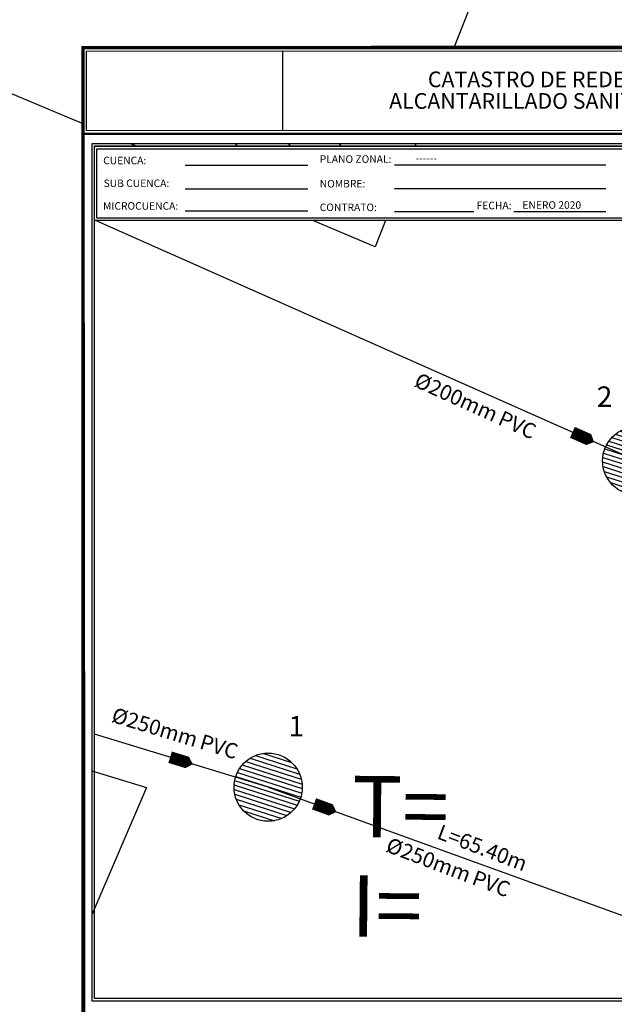
# Model space of a CAD drawing. Units: millimetres. Extents: x 533106 to 533990, y 9894275 to 9895157.
# Drawn here: x 533533 to 533541, y 9894577 to 9894592 of the extents above; entities that cross this region are included whole.
import ezdxf
from ezdxf.enums import TextEntityAlignment as Align

# ---------------------------------------------------------------- set-up
doc = ezdxf.new("R2010")
doc.units = ezdxf.units.MM
doc.linetypes.add('BORDER2', pattern=[0.875, 0.25, -0.125, 0.25, -0.125, 0, -0.125])
for name, color, linetype in [('AS_ATRIBUTO', 7, 'Continuous'), ('AS_C_INS', 6, 'Continuous'), ('AS_DESCRIPCION_RED', 7, 'Continuous'), ('AS_FLUJO', 40, 'BORDER2'), ('FORMATO', 7, 'Continuous'), ('Jairo', 3, 'Continuous'), ('MANZANAS', 8, 'Continuous'), ('NON-CALLES', 255, 'Continuous'), ('PARCELAS', 124, 'Continuous'), ('ROTULO', 7, 'Continuous')]:
    doc.layers.add(name, color=color, linetype=linetype)
doc.styles.add('RomanS', font='romans.shx')
doc.styles.add('style1', font='swiss.ttf')
doc.styles.add('style5', font='txt')

# ---------------------------------------------------------------- blocks, each defined once
blk = doc.blocks.new('*U10')
h = blk.add_hatch()
h.set_pattern_fill('ANSI31', color=0, scale=0.02, angle=-62.80955461705961, style=0)
h.set_pattern_definition([(342.1904453829404, (0, 0), (0.0194217339122666, 0.06045697852060681), [])])
h.paths.add_polyline_path([(-0.2284748010570183, 0.4447462931275368, 1), (0.2284748010570183, -0.4447462931275368, 1)])
at = {"color": 0}
blk.add_circle((0, 0), 0.5, dxfattribs=at)
at = {"style": 'RomanS', "flags": 1}
blk.add_attdef('MATERIAL_CIRCUNDANTE', (0.9197577766746523, -33.2071794947712), '', height=0.9, rotation=359.4574516894982, dxfattribs=at)
at = {"layer": 'AS_ATRIBUTO', "style": 'RomanS'}
for tag, p in [('COTA_TAPA', (1.227278350374671, -0.7324597132970648)), ('COTA_INVERT', (1.213480500211467, -2.189537242275301))]:
    blk.add_attdef(tag, p, '', height=0.9, rotation=359.4574516894982, dxfattribs=at)
at = {"layer": 'AS_ATRIBUTO', "style": 'RomanS', "flags": 1}
for tag, p in [('FORMA_TAPA', (1.181916929775514, -5.522706444184715)), ('LARGO_TAPA', (1.16811907961231, -6.97978397316295)), ('ANCHO_TAPA', (1.154321229449106, -8.436861502141188)), ('DIAMETRO_TAPA', (1.140523379285904, -9.893939031119425)), ('ESPESOR_TAPA', (1.126725529122699, -11.35101656009766)), ('MATERIAL_TAPA', (1.112927678959496, -12.80809408907589)), ('FORMA_CAMARA', (1.099129828796294, -14.26517161805413)), ('LARGO_CUERPO_CAMARA', (1.08533197863309, -15.72224914703237)), ('ANCHO_CUERPO_CAMARA', (1.071534128469885, -17.17932667601061)), ('DIAMETRO_CUERPO_CAMARA', (1.057736278306685, -18.63640420498884)), ('ALTURA_CUERPO_CAMARA', (1.043938428143482, -20.09348173396708)), ('MATERIAL_CAMARA', (1.030140577980278, -21.55055926294531)), ('ALTURA_INVERT_TOTAL', (1.016342727817074, -23.00763679192355)), ('FORMA_CUELLO', (1.002544877653872, -24.46471432090179)), ('LARGO_CUELLO', (0.9887470274906658, -25.92179184988002)), ('ANCHO_CUELLO', (0.9749491773274634, -27.37886937885825)), ('DIAMETRO_CUELLO', (0.9611513271642593, -28.83594690783649)), ('ALTURA_CUELLO', (0.9473534770010552, -30.29302443681472)), ('CONFORMACIÓN_INVERT', (0.9335556268378529, -31.75010196579296)), ('INFILTRACIÓN', (0.9059599265114429, -34.66425702374943))]:
    blk.add_attdef(tag, p, '', height=0.9, rotation=359.4574516894982, dxfattribs=at)
for tag, p in [('UBICACIÓN', (1.304875418342192, -34.83437629719926)), ('ESTADO', (1.304875418342192, -36.29151915434212)), ('SITUACION', (1.304875418342192, -37.68619530010869)), ('CAMARA_AGUA', (1.304875418342192, -39.03106171298196)), ('SEDIMENTACION', (1.304875418342192, -40.47554782549692)), ('AZOLVE', (1.304875418342192, -41.82041423837018)), ('ACCESO_LIMITADO', (1.304875418342192, -43.31471020070601)), ('OBSERVACIÓN', (1.304875418342192, -44.75919631322099)), ('ID_SELLADO', (1.304875418342192, -46.12015296431994))]:
    blk.add_attdef(tag, p, '', height=0.9, dxfattribs=at)
blk = doc.blocks.new('AS_FLUJO_')
at = {"color": 0, "linetype": 'Continuous', "flags": 128}
blk.add_lwpolyline([(-0.5, 2.842170943040401e-14, 0.4999999999999998, 0.4999999999999998, 0), (0, 2.842170943040401e-14, 1, 0, 0), (0.5, 2.842170943040401e-14, 0, 0, 0)], format="xyseb", dxfattribs=at)
blk = doc.blocks.new('*U13')
at = {"layer": 'AS_DESCRIPCION_RED', "color": 0, "style": 'RomanS'}
for tag, p in [('COTA_INVERT_ENTRADA', (-2.547202180061436, 0.9941431724625366)), ('DIAMETRO_NOMINAL', (-0.05564063582302711, -0.2225625432921083))]:
    blk.add_attdef(tag, text='', height=0.4451250865842166, dxfattribs=at).set_placement(p, align=Align.TOP_RIGHT)
for tag, p in [('COTA_INVERT_SALIDA', (2.514757382431408, 1.043525720932071)), ('MATERIAL', (0.05564063582302702, -0.2225625432921083))]:
    blk.add_attdef(tag, text='', height=0.4451250865842166, dxfattribs=at).set_placement(p, align=Align.TOP_LEFT)
blk.add_attdef('LONGITUD', text='', height=0.4451250865842166, dxfattribs=at).set_placement((1.362757523191919e-17, 0.2225625432921083), align=Align.CENTER)
blk.add_attdef('PENDIENTE', text='', height=0.4451250865842166, dxfattribs=at).set_placement((-1.976752479856255e-15, -0.9066713128391439), align=Align.TOP_CENTER)
at = {"layer": 'AS_DESCRIPCION_RED', "color": 0, "style": 'RomanS', "flags": 1}
blk.add_attdef('HIT_ENTRADA', text='', height=0.4451250865842166, dxfattribs=at).set_placement((-0.05564063582302713, -2.415402818943463), align=Align.TOP_RIGHT)
blk.add_attdef('HIT_SALIDA', text='', height=0.4451250865842166, dxfattribs=at).set_placement((0.05564063582302713, -2.415402818943463), align=Align.TOP_LEFT)
for tag, p in [('DIAMETRO_INTERNO', (0, -3.220268752885634)), ('TIPO', (0, -3.96657926390218)), ('TIPO_SECCION', (0, -4.727597515694897)), ('ESTADO', (0, -5.319794948362619)), ('SITUACION', (0, -5.911992381030337)), ('OBSERVACIONES', (0, -6.548056310825346))]:
    blk.add_attdef(tag, text='', height=0.4451250865842166, dxfattribs=at).set_placement(p, align=Align.TOP_CENTER)

msp = doc.modelspace()

# ---------------------------------------------------------------- linework, layer by layer
at = {"color": 7}
for points, const_width in [([(533533.7057789924, 9894591.370308213), (533547.4467984543, 9894591.383449998), (533547.4685324198, 9894568.658480387), (533533.7275129579, 9894568.645338591)], 0.04793381074364043), ([(533533.7057789924, 9894591.370308213), (533547.4467980013, 9894591.383450001), (533547.4685319662, 9894568.65848114), (533533.727512957, 9894568.645339344)], 0.04793380916291094)]:
    msp.add_lwpolyline(points, close=True, dxfattribs=dict(at, const_width=const_width))
for points, const_width in [([(533533.7057789923, 9894591.370295633), (533547.4683054953, 9894591.370433144), (533547.4683180989, 9894590.109024243), (533533.7057915959, 9894590.108886734)], 0.03200587559002137), ([(533533.8729684325, 9894588.837457102), (533547.318997329, 9894588.837581549), (533547.3189872471, 9894589.926919961), (533533.8729583505, 9894589.926795516)], 0.01594249338358003), ([(533533.8729684325, 9894588.837457102), (533547.318997329, 9894588.837581549), (533547.3189872471, 9894589.926919961), (533533.8729583505, 9894589.926795516)], 0.01594249338358003), ([(533533.8729683941, 9894588.837457124), (533547.3189971704, 9894588.837581374), (533547.3189871043, 9894589.926919777), (533533.872958328, 9894589.926795527)], 0.0159424932410947), ([(533533.8729683941, 9894588.837457124), (533547.3189971704, 9894588.837581374), (533547.3189871043, 9894589.926919777), (533533.872958328, 9894589.926795527)], 0.0159424932410947), ([(533533.8729700946, 9894588.837447725), (533547.3189826505, 9894588.837582072), (533547.3189717664, 9894589.926919162), (533533.8729592103, 9894589.926784815)], 0.01594247400929205), ([(533533.8729700946, 9894588.837447725), (533547.3189826505, 9894588.837582072), (533547.3189717664, 9894589.926919162), (533533.8729592103, 9894589.926784815)], 0.01594247400929205), ([(533533.8729700946, 9894588.837447725), (533547.3189826505, 9894588.837582072), (533547.3189717664, 9894589.926919162), (533533.8729592103, 9894589.926784815)], 0.01594247400929205)]:
    msp.add_lwpolyline(points, close=True, dxfattribs=dict(const_width=const_width))
for points in [[(533533.7547763356, 9894591.32129927, 0.01600294984685706, 0.01600294984685706, 0), (533547.4193091313, 9894591.3214358, 0, 0, 0)], [(533547.4193207558, 9894590.158020606, 0.01600294984685706, 0.01600294984685706, 0), (533533.75478796, 9894590.157884076, 0.01600294984685706, 0.01600294984685706, 0), (533533.7547763356, 9894591.32129927, 0, 0, 0)]]:
    msp.add_lwpolyline(points, format="xyseb")
for points in [[(533533.7547763356, 9894591.32129927), (533533.75478796, 9894590.157884076)], [(533536.635316763, 9894590.157912858), (533536.6353051385, 9894591.321328051)], [(533547.3189871043, 9894589.926919777), (533547.3191024938, 9894577.439736545), (533533.8730737176, 9894577.439612295), (533533.872958328, 9894589.926795527)], [(533547.3189871043, 9894589.926919777), (533547.3191024938, 9894577.439736545), (533533.8730737176, 9894577.439612295), (533533.872958328, 9894589.926795527)], [(533547.3189871043, 9894589.926919777), (533547.3191024938, 9894577.439736545), (533533.8730737176, 9894577.439612295), (533533.872958328, 9894589.926795527)], [(533547.3189872471, 9894589.926919961), (533547.3191028184, 9894577.43973662), (533533.873073922, 9894577.439612174), (533533.8729583505, 9894589.926795516)], [(533547.3189872471, 9894589.926919961), (533547.3191028184, 9894577.43973662), (533533.873073922, 9894577.439612174), (533533.8729583505, 9894589.926795516)], [(533547.3189872471, 9894589.926919961), (533547.3191028184, 9894577.43973662), (533533.873073922, 9894577.439612174), (533533.8729583505, 9894589.926795516)], [(533547.3189717664, 9894589.926919162), (533547.3190965333, 9894577.439750995), (533533.8730839774, 9894577.439616648), (533533.8729592104, 9894589.926784815)], [(533547.3189717664, 9894589.926919162), (533547.3190965333, 9894577.439750995), (533533.8730839774, 9894577.439616648), (533533.8729592104, 9894589.926784815)], [(533533.8729592104, 9894589.926784815), (533547.3189717664, 9894589.926919162)], [(533547.318997329, 9894588.837581549), (533533.8729684325, 9894588.837457102)], [(533547.3189971704, 9894588.837581374), (533533.8729683941, 9894588.837457124)], [(533547.3189826505, 9894588.837582072), (533533.8729700947, 9894588.837447725)], [(533547.3189826505, 9894588.837582072), (533533.8729700947, 9894588.837447725)]]:
    msp.add_lwpolyline(points)
at = {"const_width": 0.01600293779501068}
msp.add_lwpolyline([(533536.6353051385, 9894591.321328051), (533536.635316763, 9894590.157912858)], dxfattribs=at)
for points in [[(533533.8363265771, 9894577.40286415), (533547.3558508435, 9894577.402989276), (533547.3557345918, 9894589.963667987), (533533.8362103255, 9894589.96354286)], [(533533.8363265771, 9894577.40286415), (533547.3558508435, 9894577.402989276), (533547.3557345918, 9894589.963667987), (533533.8362103255, 9894589.96354286)], [(533533.8363265771, 9894577.40286415), (533547.3558508435, 9894577.402989276), (533547.3557345918, 9894589.963667987), (533533.8362103255, 9894589.96354286)], [(533533.8363265771, 9894577.40286415), (533547.3558508435, 9894577.402989276), (533547.3557345918, 9894589.963667987), (533533.8362103255, 9894589.96354286)], [(533533.8363263723, 9894577.402864274), (533547.355850518, 9894577.402989201), (533547.3557344495, 9894589.963667803), (533533.8362103038, 9894589.963542871)], [(533533.8363263723, 9894577.402864274), (533547.355850518, 9894577.402989201), (533547.3557344495, 9894589.963667803), (533533.8362103038, 9894589.963542871)], [(533533.8363263723, 9894577.402864274), (533547.355850518, 9894577.402989201), (533547.3557344495, 9894589.963667803), (533533.8362103038, 9894589.963542871)], [(533533.8363263723, 9894577.402864274), (533547.355850518, 9894577.402989201), (533547.3557344495, 9894589.963667803), (533533.8362103038, 9894589.963542871)], [(533533.8363367043, 9894577.402868642), (533547.3558445408, 9894577.403003722), (533547.3557190394, 9894589.96366717), (533533.836211203, 9894589.963532088)], [(533533.8363367043, 9894577.402868642), (533547.3558445408, 9894577.403003722), (533547.3557190394, 9894589.96366717), (533533.836211203, 9894589.963532088)], [(533533.8363367043, 9894577.402868642), (533547.3558445408, 9894577.403003722), (533547.3557190394, 9894589.96366717), (533533.836211203, 9894589.963532088)], [(533533.9097072178, 9894589.89003754), (533547.2822244933, 9894589.890171153), (533547.2822346431, 9894588.874329347), (533533.9097173677, 9894588.874195734)]]:
    msp.add_lwpolyline(points, close=True)
at = {"layer": 'FORMATO', "color": 7}
for p, q in [((533533.7057914346, 9894590.025951572), (533533.7059821752, 9894569.416953033)), ((533533.7057914346, 9894590.025951572), (533533.7059821752, 9894569.416953033)), ((533533.7057924246, 9894590.025940627), (533533.7059983416, 9894569.416967135)), ((533533.7057924246, 9894590.025940627), (533533.7059983416, 9894569.416967135)), ((533547.327273263, 9894589.926919246), (533533.8729592103, 9894589.926784815))]:
    msp.add_line(p, q, dxfattribs=at)
at = {"layer": 'Jairo'}
for points in [[(533541.8263781858, 9894585.316805625), (533533.8896720237, 9894588.837447893)], [(533536.4211597864, 9894580.535272142), (533533.87303806, 9894581.314396268)], [(533536.4211597864, 9894580.535272142), (533597.9531571437, 9894558.26833144)]]:
    msp.add_lwpolyline(points, dxfattribs=at)
at = {"layer": 'MANZANAS', "extrusion": (-0.001695582446311452, -0.001039544299808092, 0.9999980221719525)}
msp.add_line((533536.7195220558, 9894589.963560898, -0.2273742527072381), (533536.7459005071, 9894589.92681352, -0.2273677263809758), dxfattribs=at)
at = {"layer": 'MANZANAS', "extrusion": (-0.001695582446311452, -0.001039544299808092, 0.9999980221719525), "elevation": -11189.98208969633}
msp.add_lwpolyline([(533535.2081038676, 9894583.640627708), (533535.181490865, 9894583.677375099)], dxfattribs=at)
at = {"layer": 'PARCELAS', "extrusion": (-0.001695582446311452, -0.001039544299808092, 0.9999980221719525)}
msp.add_line((533537.4635749864, 9894589.963568332, -0.1229425763552232), (533537.4901157921, 9894589.926820956, -0.122935774741586), dxfattribs=at)
at = {"layer": 'PARCELAS', "color": 2}
for points in [[(533533.7068444234, 9894590.25629647), (533533.381920343, 9894590.39311069), (533526.0263203427, 9894593.490210691), (533537.8446203431, 9894620.461810691), (533551.6235203433, 9894622.96791069), (533546.4240203432, 9894609.802810691), (533539.1439476336, 9894591.370308213)], [(533534.489372298, 9894589.926801221), (533534.4021010704, 9894589.963548098)], [(533538.5883511339, 9894589.963586843), (533538.5738372721, 9894589.926839024)], [(533538.1435922816, 9894588.837496627), (533537.9914203433, 9894588.45221069), (533537.0764169948, 9894588.837486751)], [(533533.8362952035, 9894580.775888376), (533534.639620343, 9894580.528710691), (533533.8363148735, 9894578.667372787)]]:
    msp.add_lwpolyline(points, dxfattribs=at)
at = {"layer": 'ROTULO', "color": 7}
for points, const_width in [([(533533.7057789924, 9894591.370308213), (533547.4685324201, 9894591.370308213), (533547.4685324201, 9894568.658480387), (533533.7057789924, 9894568.658480387)], 0.04800960498097387), ([(533533.7057789924, 9894591.370308213), (533547.4685324201, 9894591.370308213), (533547.4685324201, 9894568.658480387), (533533.7057789924, 9894568.658480387)], 0.04800960498017899), ([(533533.7057789924, 9894591.370308213), (533547.4685324201, 9894591.370308213), (533547.4685324201, 9894568.658480387), (533533.7057789924, 9894568.658480387)], 0.04800960498097387), ([(533533.7057789924, 9894591.370308213), (533547.4685324201, 9894591.370308213), (533547.4685324201, 9894568.658480387), (533533.7057789924, 9894568.658480387)], 0.04800960498017899), ([(533533.7057789924, 9894591.370308213), (533547.4685324198, 9894591.370308213), (533547.4685324198, 9894568.658480387), (533533.7057789924, 9894568.658480387)], 0.04800960498012805), ([(533533.7057789924, 9894591.370308213), (533547.4685324201, 9894591.370308213), (533547.4685324201, 9894568.658480387), (533533.7057789924, 9894568.658480387)], 0.04800960498012805), ([(533533.7057789924, 9894591.370308213), (533547.4685319662, 9894591.370308213), (533547.4685319662, 9894568.65848114), (533533.7057789924, 9894568.65848114)], 0.04800960339774488), ([(533533.7057789924, 9894591.370308213), (533547.4685319662, 9894591.370308213), (533547.4685319662, 9894568.65848114), (533533.7057789924, 9894568.65848114)], 0.04800960339695001), ([(533533.7057789924, 9894591.370308213), (533547.4685319662, 9894591.370308213), (533547.4685319662, 9894568.65848114), (533533.7057789924, 9894568.65848114)], 0.04800960339774488), ([(533533.7057789924, 9894591.370308213), (533547.4685319662, 9894591.370308213), (533547.4685319662, 9894568.65848114), (533533.7057789924, 9894568.65848114)], 0.04800960339695001), ([(533533.7057789924, 9894591.370308213), (533547.4685319662, 9894591.370308213), (533547.4685319662, 9894568.65848114), (533533.7057789924, 9894568.65848114)], 0.04800960339689907), ([(533533.7057789924, 9894591.370308213), (533547.4685319662, 9894591.370308213), (533547.4685319662, 9894568.65848114), (533533.7057789924, 9894568.65848114)], 0.04800960339689907), ([(533533.7057789923, 9894591.370308213), (533547.4683222206, 9894591.370435588), (533547.46853242, 9894568.658954643), (533533.7059891918, 9894568.658827266)], 0.04800887172833406), ([(533533.7057789923, 9894591.370308213), (533547.4683222206, 9894591.370435588), (533547.46853242, 9894568.658954643), (533533.7059891918, 9894568.658827266)], 0.04800887172833406), ([(533533.7057789923, 9894591.370308213), (533547.4683222206, 9894591.370435588), (533547.46853242, 9894568.658954643), (533533.7059891918, 9894568.658827266)], 0.04800887172833406), ([(533533.7057789923, 9894591.370308213), (533547.4683222206, 9894591.370435588), (533547.46853242, 9894568.658954643), (533533.7059891918, 9894568.658827266)], 0.04800887172833406), ([(533533.7057789924, 9894591.370308213), (533547.4683220977, 9894591.370435387), (533547.4685319661, 9894568.658954643), (533533.7059888608, 9894568.658827469)], 0.04800887129925691), ([(533533.7057789924, 9894591.370308213), (533547.4683220977, 9894591.370435387), (533547.4685319661, 9894568.658954643), (533533.7059888608, 9894568.658827469)], 0.04800887129925691), ([(533533.7057789924, 9894591.370308213), (533547.4683220977, 9894591.370435387), (533547.4685319661, 9894568.658954643), (533533.7059888608, 9894568.658827469)], 0.04800887129925691), ([(533533.7057789924, 9894591.370308213), (533547.4683220977, 9894591.370435387), (533547.4685319661, 9894568.658954643), (533533.7059888608, 9894568.658827469)], 0.04800887129925691), ([(533533.7057789923, 9894591.370295633), (533547.4683054953, 9894591.370433144), (533547.4685324195, 9894568.6589798), (533533.7060059165, 9894568.658842288)], 0.04800881338503205), ([(533533.7057789923, 9894591.370295633), (533547.4683054953, 9894591.370433144), (533547.4685324195, 9894568.6589798), (533533.7060059165, 9894568.658842288)], 0.04800881338503205), ([(533533.7057789923, 9894591.370295633), (533547.4683054953, 9894591.370433144), (533547.4685324195, 9894568.6589798), (533533.7060059165, 9894568.658842288)], 0.04800881338503205)]:
    msp.add_lwpolyline(points, close=True, dxfattribs=dict(at, const_width=const_width))
at = {"layer": 'ROTULO'}
for points in [[(533535.2063970193, 9894589.650702257), (533537.0060726934, 9894589.650720239)], [(533538.2767323712, 9894589.652462464), (533541.3712199897, 9894589.652493384)], [(533535.2064004876, 9894589.303588877), (533537.0060761616, 9894589.303606857)], [(533538.2767358216, 9894589.307137985), (533541.37122344, 9894589.307168905)], [(533535.206403708, 9894588.981275061), (533537.006079382, 9894588.981293043)], [(533538.2767391878, 9894588.970229462), (533539.4373756393, 9894588.970241059)], [(533540.0254785924, 9894588.970246935), (533541.3712268063, 9894588.970260382)]]:
    msp.add_lwpolyline(points, dxfattribs=at)

# ---------------------------------------------------------------- block references
at = {"layer": 'AS_C_INS'}
for p in [(533541.8263781858, 9894585.316805625), (533536.4211597864, 9894580.535272142)]:
    msp.add_blockref('*U10', p, dxfattribs=at).add_auto_attribs({'COTA_TAPA': 'T=', 'COTA_INVERT': 'I='})
at = {"layer": 'AS_DESCRIPCION_RED'}
for p, xscale, yscale, zscale, rotation, values in [((533539.8876848817, 9894586.17486801, 243.7259709943864), 0.5000000000000003, 0.5000000000000003, 0.5000000000000003, 335.6668485573729, {'DIAMETRO_NOMINAL': 'Ø200mm', 'MATERIAL': 'PVC'}), ((533535.471067944, 9894581.432441091, 243.7259709943864), 0.5000000000000002, 0.5000000000000002, 0.5000000000000002, 343.1267060618282, {'DIAMETRO_NOMINAL': 'Ø250mm', 'MATERIAL': 'PVC'}), ((533539.4852646552, 9894579.440247525, 243.7259709943864), 0.5000000000000003, 0.5000000000000003, 0.5000000000000003, 339.1810218103513, {'LONGITUD': 'L=65.40m', 'DIAMETRO_NOMINAL': 'Ø250mm', 'MATERIAL': 'PVC'})]:
    msp.add_blockref('*U13', p, dxfattribs=dict(at, xscale=xscale, yscale=yscale, zscale=zscale, rotation=rotation)).add_auto_attribs(values)
at = {"layer": 'AS_FLUJO', "ltscale": 25}
for p, xscale, yscale, zscale, rotation in [((533541.0431058845, 9894585.664257264), 0.35, 0.35, 0.35, 336.0784120055408), ((533535.1513514419, 9894580.923533935), 0.35, 0.35, 0.35, 342.9982494559368), ((533537.2591040265, 9894580.2320404), 0.3499999999999999, 0.3499999999999999, 0.3499999999999999, 340.1060360758545)]:
    msp.add_blockref('AS_FLUJO_', p, dxfattribs=dict(at, xscale=xscale, yscale=yscale, zscale=zscale, rotation=rotation))

# ---------------------------------------------------------------- texts
at = {"layer": 'FORMATO', "color": 7, "linetype": 'Continuous', "style": 'style1'}
for s, height, p in [('CUENCA:', 0.1104306461024721, (533534.0027078303, 9894589.6628566)), ('PLANO ZONAL:', 0.1104306461024721, (533537.1784102741, 9894589.684033593)), ('------', 0.1104306461024721, (533538.58374461, 9894589.69727566, 7.527540730688709)), ('SUB CUENCA:', 0.1104306461024721, (533534.0088672182, 9894589.329227809)), ('NOMBRE:', 0.1104306461024721, (533537.1784138819, 9894589.322950916)), ('MICROCUENCA:', 0.1104306461024721, (533534.001010568, 9894588.996971302)), ('FECHA:', 0.1104306461024721, (533539.4790776399, 9894589.00418453)), ('ENERO 2020', 0.1104306461024721, (533540.1494987507, 9894589.010773355, 20.21020288442603)), ('CONTRATO: ', 0.1104306461024721, (533537.1784173399, 9894588.976865284)), ('2', 0.3, (533541.2415638978, 9894586.108035762)), ('1', 0.3, (533536.7212339715, 9894581.280396858))]:
    msp.add_text(s, height=height, rotation=0.000572420899342742, dxfattribs=at).set_placement(p)
at = {"layer": 'NON-CALLES', "color": 7, "linetype": 'Continuous', "style": 'style5'}
for s, p in [('CATASTRO DE REDES ', (533540.3405170271, 9894590.877122529)), ('ALCANTARILLADO SANITARIO', (533540.3405201839, 9894590.561170481))]:
    msp.add_text(s, height=0.2294651876899585, rotation=0.000572420899342742, dxfattribs=at).set_placement(p, align=Align.MIDDLE)

doc.saveas('drawing.dxf')
